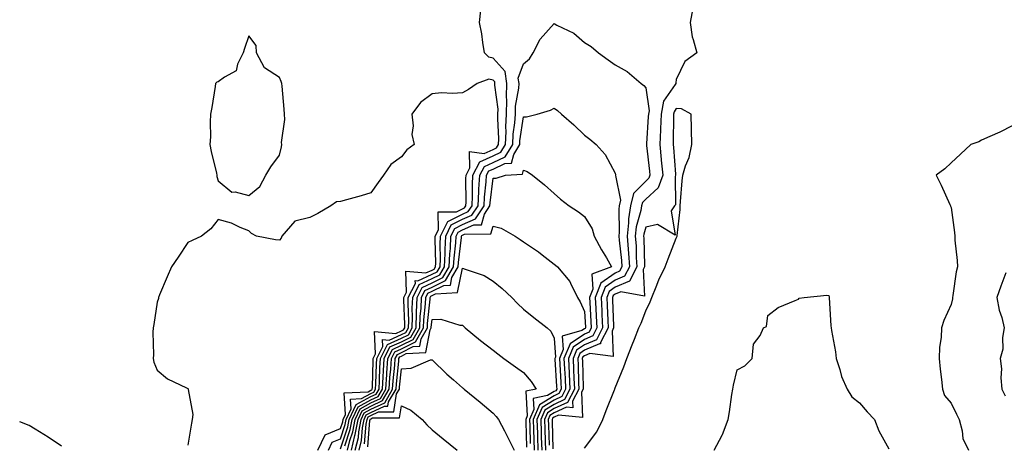
# Model space of a CAD drawing. Units: inches. Extents: x 950003 to 952643, y 7276778 to 7279418.
# Drawn here: x 950003 to 950325, y 7278174 to 7278313 of the extents above; entities that cross this region are included whole.
import ezdxf

# ---------------------------------------------------------------- set-up
doc = ezdxf.new("R2010")
doc.units = ezdxf.units.IN
doc.header["$MEASUREMENT"] = 0
doc.layers.add('Contour_95007276', color=7, linetype='Continuous', true_color=0x938860)

msp = doc.modelspace()

# ---------------------------------------------------------------- linework, layer by layer
at = {"layer": 'Contour_95007276'}
for points in [[(950104.1, 7278171.92, 3197), (950105.4, 7278174.57, 3197), (950108.05, 7278175.65, 3197), (950109.62, 7278180.35, 3197), (950109.92, 7278181.92, 3197), (950111.52, 7278185.39, 3197), (950111.34, 7278188.63, 3197), (950114.93, 7278188.8, 3197), (950118.05, 7278190.48, 3197), (950119.03, 7278190.94, 3197), (950119.59, 7278191.92, 3197), (950119.7, 7278193.57, 3197), (950119.87, 7278200.1, 3197), (950119.98, 7278201.92, 3197), (950121.97, 7278205.84, 3197), (950121.87, 7278208.1, 3197), (950124.02, 7278207.89, 3197), (950128.05, 7278209.75, 3197), (950129.51, 7278210.46, 3197), (950130.34, 7278211.92, 3197), (950130.42, 7278214.29, 3197), (950130.22, 7278219.75, 3197), (950130.29, 7278221.92, 3197), (950132.61, 7278226.48, 3197), (950132.58, 7278227.39, 3197), (950133.44, 7278227.31, 3197), (950138.05, 7278229.46, 3197), (950139.71, 7278230.26, 3197), (950140.69, 7278231.92, 3197), (950140.8, 7278234.67, 3197), (950140.7, 7278239.27, 3197), (950140.84, 7278241.92, 3197), (950143.22, 7278246.75, 3197), (950148.05, 7278249.2, 3197), (950149.93, 7278250.04, 3197), (950151.15, 7278251.92, 3197), (950151.31, 7278255.18, 3197), (950151.27, 7278258.7, 3197), (950151.46, 7278261.92, 3197), (950153.71, 7278266.26, 3197), (950158.05, 7278268.19, 3197), (950160.58, 7278269.39, 3197), (950162.13, 7278271.92, 3197), (950162.34, 7278276.21, 3197), (950162.26, 7278277.71, 3197), (950162.5, 7278281.92, 3197), (950162.61, 7278286.48, 3197), (950162.47, 7278287.5, 3197), (950162.61, 7278291.92, 3197), (950161.99, 7278295.86, 3197), (950158.05, 7278300.25, 3197), (950156.65, 7278300.52, 3197), (950155.27, 7278301.92, 3197), (950154.67, 7278305.3, 3197), (950154.34, 7278308.21, 3197), (950153.58, 7278311.92, 3197), (950154.04, 7278315.93, 3197)], [(950223.44, 7278316.53, 3197), (950222.56, 7278311.92, 3197), (950223.27, 7278307.14, 3197), (950223.63, 7278306.34, 3197), (950224.74, 7278301.92, 3197), (950220.88, 7278299.09, 3197), (950218.05, 7278293.24, 3197), (950217.87, 7278292.1, 3197), (950217.88, 7278291.92, 3197), (950217.74, 7278291.61, 3197), (950213.87, 7278286.1, 3197), (950213.06, 7278281.92, 3197), (950212.88, 7278277.09, 3197), (950212.85, 7278276.72, 3197), (950212.67, 7278271.92, 3197), (950213.14, 7278267.01, 3197), (950213.16, 7278266.81, 3197), (950213.61, 7278261.92, 3197), (950212.17, 7278257.8, 3197), (950208.05, 7278254.07, 3197), (950206.98, 7278252.99, 3197), (950206.72, 7278251.92, 3197), (950206.48, 7278250.35, 3197), (950204.97, 7278245, 3197), (950204.62, 7278241.92, 3197), (950204.87, 7278238.74, 3197), (950204.96, 7278235.01, 3197), (950205.19, 7278231.92, 3197), (950202.74, 7278227.23, 3197), (950198.05, 7278225.26, 3197), (950196.08, 7278223.89, 3197), (950195.31, 7278221.92, 3197), (950195.42, 7278219.29, 3197), (950195.6, 7278214.37, 3197), (950195.71, 7278211.92, 3197), (950193.26, 7278207.13, 3197), (950193.28, 7278206.69, 3197), (950192.86, 7278206.73, 3197), (950188.05, 7278204.6, 3197), (950186.43, 7278203.54, 3197), (950185.77, 7278201.92, 3197), (950185.87, 7278199.74, 3197), (950186.03, 7278193.94, 3197), (950186.12, 7278191.92, 3197), (950184.12, 7278187.99, 3197), (950184.19, 7278185.78, 3197), (950182.1, 7278185.97, 3197), (950178.05, 7278184.11, 3197), (950176.69, 7278183.28, 3197), (950176.13, 7278181.92, 3197), (950176.18, 7278180.05, 3197), (950176.38, 7278173.59, 3197)], [(950108.05, 7278172.35, 3196), (950110.45, 7278179.52, 3196), (950110.9, 7278181.92, 3196), (950113.16, 7278186.81, 3196), (950118.05, 7278189.45, 3196), (950119.74, 7278190.23, 3196), (950120.71, 7278191.92, 3196), (950120.89, 7278194.76, 3196), (950120.99, 7278198.98, 3196), (950121.19, 7278201.92, 3196), (950123.49, 7278206.48, 3196), (950128.05, 7278208.58, 3196), (950130.3, 7278209.67, 3196), (950131.59, 7278211.92, 3196), (950131.7, 7278215.57, 3196), (950131.59, 7278218.38, 3196), (950131.72, 7278221.92, 3196), (950133.85, 7278226.12, 3196), (950138.05, 7278228.07, 3196), (950140.64, 7278229.33, 3196), (950142.17, 7278231.92, 3196), (950142.36, 7278236.23, 3196), (950142.33, 7278237.64, 3196), (950142.55, 7278241.92, 3196), (950144.36, 7278245.61, 3196), (950148.05, 7278247.47, 3196), (950151.14, 7278248.83, 3196), (950153.12, 7278251.92, 3196), (950153.35, 7278256.62, 3196), (950153.43, 7278257.3, 3196), (950153.69, 7278261.92, 3196), (950155.19, 7278264.78, 3196), (950158.05, 7278266.06, 3196), (950162.03, 7278267.94, 3196), (950164.47, 7278271.92, 3196), (950164.62, 7278275.35, 3196), (950165.19, 7278279.06, 3196), (950165.35, 7278281.92, 3196), (950165.42, 7278284.55, 3196), (950166.52, 7278290.39, 3196), (950166.57, 7278291.92, 3196), (950166.29, 7278293.68, 3196), (950168.05, 7278298.32, 3196), (950169.98, 7278299.99, 3196), (950171.15, 7278301.92, 3196), (950173.52, 7278306.45, 3196), (950178.05, 7278311.52, 3196), (950178.98, 7278310.99, 3196), (950184.47, 7278308.34, 3196), (950188.05, 7278305.31, 3196), (950190.16, 7278304.03, 3196), (950192.6, 7278301.92, 3196), (950195.76, 7278299.63, 3196), (950198.05, 7278298.07, 3196), (950201.93, 7278295.8, 3196), (950206.61, 7278291.92, 3196), (950207.38, 7278291.25, 3196), (950208.05, 7278290.49, 3196), (950209.15, 7278283.02, 3196), (950208.94, 7278281.92, 3196), (950208.9, 7278281.07, 3196), (950208.33, 7278272.2, 3196), (950208.32, 7278271.92, 3196), (950208.35, 7278271.62, 3196), (950209.31, 7278263.18, 3196), (950209.43, 7278261.92, 3196), (950209.08, 7278260.89, 3196), (950208.05, 7278259.97, 3196), (950204.04, 7278255.93, 3196), (950203.06, 7278251.92, 3196), (950202.4, 7278247.57, 3196), (950202.42, 7278246.29, 3196), (950201.93, 7278241.92, 3196), (950202.25, 7278237.72, 3196), (950202.42, 7278236.3, 3196), (950202.73, 7278231.92, 3196), (950201.13, 7278228.84, 3196), (950198.05, 7278227.55, 3196), (950194.73, 7278225.24, 3196), (950193.42, 7278221.92, 3196), (950193.63, 7278217.5, 3196), (950193.67, 7278216.3, 3196), (950193.87, 7278211.92, 3196), (950191.91, 7278208.06, 3196), (950188.05, 7278206.34, 3196), (950185.36, 7278204.61, 3196), (950184.27, 7278201.92, 3196), (950184.44, 7278198.31, 3196), (950184.51, 7278195.46, 3196), (950184.67, 7278191.92, 3196), (950182.44, 7278187.53, 3196), (950178.05, 7278185.51, 3196), (950175.83, 7278184.14, 3196), (950174.9, 7278181.92, 3196), (950174.99, 7278178.86, 3196), (950175.11, 7278174.86, 3196), (950175.21, 7278171.92, 3196)], [(950100.63, 7278171.92, 3198), (950103.07, 7278176.9, 3198), (950108.05, 7278178.95, 3198), (950108.79, 7278181.18, 3198), (950108.94, 7278181.92, 3198), (950109.69, 7278183.56, 3198), (950109.31, 7278190.66, 3198), (950117.17, 7278191.04, 3198), (950118.05, 7278191.52, 3198), (950118.32, 7278191.65, 3198), (950118.49, 7278191.92, 3198), (950118.52, 7278192.39, 3198), (950118.73, 7278201.24, 3198), (950118.78, 7278201.92, 3198), (950119.53, 7278203.4, 3198), (950119.22, 7278210.75, 3198), (950126.19, 7278210.06, 3198), (950128.05, 7278210.92, 3198), (950128.72, 7278211.25, 3198), (950129.11, 7278211.92, 3198), (950129.14, 7278213.01, 3198), (950128.84, 7278221.13, 3198), (950128.86, 7278221.92, 3198), (950129.71, 7278223.58, 3198), (950129.52, 7278230.45, 3198), (950136.04, 7278229.91, 3198), (950138.05, 7278230.85, 3198), (950138.77, 7278231.2, 3198), (950139.2, 7278231.92, 3198), (950139.25, 7278233.12, 3198), (950139.08, 7278240.89, 3198), (950139.12, 7278241.92, 3198), (950140.16, 7278244.03, 3198), (950140.04, 7278249.93, 3198), (950146.04, 7278249.91, 3198), (950148.05, 7278250.92, 3198), (950148.74, 7278251.23, 3198), (950149.18, 7278251.92, 3198), (950149.24, 7278253.11, 3198), (950149.15, 7278260.82, 3198), (950149.21, 7278261.92, 3198), (950150.47, 7278264.34, 3198), (950150.34, 7278269.63, 3198), (950155.17, 7278269.04, 3198), (950158.05, 7278270.32, 3198), (950159.13, 7278270.84, 3198), (950159.8, 7278271.92, 3198), (950159.89, 7278273.76, 3198), (950159.56, 7278280.41, 3198), (950159.65, 7278281.92, 3198), (950159.68, 7278283.55, 3198), (950158.64, 7278291.33, 3198), (950158.66, 7278291.92, 3198), (950158.58, 7278292.45, 3198), (950158.05, 7278293.02, 3198), (950156.68, 7278293.29, 3198), (950152.84, 7278291.92, 3198), (950149.97, 7278290, 3198), (950148.05, 7278288.89, 3198), (950144.77, 7278288.64, 3198), (950141.11, 7278288.86, 3198), (950138.05, 7278288.55, 3198), (950134.23, 7278285.74, 3198), (950131.49, 7278281.92, 3198), (950131.93, 7278278.04, 3198), (950131.39, 7278275.26, 3198), (950132.18, 7278271.92, 3198), (950129.77, 7278270.2, 3198), (950128.05, 7278267.94, 3198), (950124.56, 7278265.41, 3198), (950122.14, 7278261.92, 3198), (950120.43, 7278259.54, 3198), (950118.05, 7278256.12, 3198), (950114.84, 7278255.13, 3198), (950110.01, 7278253.88, 3198), (950108.05, 7278253.32, 3198), (950106.81, 7278253.16, 3198), (950104.9, 7278251.92, 3198), (950100.65, 7278249.32, 3198), (950098.05, 7278248.09, 3198), (950093.09, 7278246.88, 3198), (950088.88, 7278241.92, 3198), (950088.65, 7278241.32, 3198), (950088.05, 7278240.62, 3198), (950086.83, 7278240.7, 3198), (950080.55, 7278241.92, 3198), (950078.98, 7278242.85, 3198), (950078.05, 7278243.66, 3198), (950075.19, 7278244.78, 3198), (950072.34, 7278246.21, 3198), (950068.05, 7278247.38, 3198), (950065.65, 7278244.32, 3198), (950062.51, 7278241.92, 3198), (950059.49, 7278240.48, 3198), (950058.05, 7278239.88, 3198), (950054.9, 7278235.07, 3198), (950052.75, 7278231.92, 3198), (950051.29, 7278228.68, 3198), (950048.83, 7278222.7, 3198), (950048.5, 7278221.92, 3198), (950048.43, 7278221.54, 3198), (950048.05, 7278220.31, 3198), (950046.96, 7278213.01, 3198), (950046.72, 7278211.92, 3198), (950046.62, 7278210.49, 3198), (950046.83, 7278203.14, 3198), (950046.73, 7278201.92, 3198), (950046.89, 7278200.76, 3198), (950048.05, 7278198.14, 3198), (950051.43, 7278195.3, 3198), (950057.63, 7278192.34, 3198), (950058.05, 7278192.11, 3198), (950058.15, 7278192.02, 3198), (950058.18, 7278191.92, 3198), (950058.16, 7278191.81, 3198), (950059.7, 7278183.57, 3198), (950059.53, 7278181.92, 3198), (950059.23, 7278180.74, 3198), (950058.05, 7278173.59, 3198)], [(950109.5, 7278173.37, 3195), (950111.28, 7278178.69, 3195), (950111.88, 7278181.92, 3195), (950113.83, 7278186.14, 3195), (950118.05, 7278188.41, 3195), (950120.44, 7278189.53, 3195), (950121.82, 7278191.92, 3195), (950122.07, 7278195.94, 3195), (950122.12, 7278197.85, 3195), (950122.4, 7278201.92, 3195), (950124.29, 7278205.68, 3195), (950128.05, 7278207.41, 3195), (950131.08, 7278208.89, 3195), (950132.83, 7278211.92, 3195), (950132.98, 7278216.85, 3195), (950132.97, 7278217, 3195), (950133.15, 7278221.92, 3195), (950134.8, 7278225.17, 3195), (950138.05, 7278226.69, 3195), (950141.58, 7278228.39, 3195), (950143.65, 7278231.92, 3195), (950143.84, 7278236.13, 3195), (950144.06, 7278237.93, 3195), (950144.26, 7278241.92, 3195), (950145.51, 7278244.46, 3195), (950148.05, 7278245.74, 3195), (950152.34, 7278247.63, 3195), (950155.08, 7278251.92, 3195), (950155.23, 7278254.74, 3195), (950155.81, 7278259.68, 3195), (950155.94, 7278261.92, 3195), (950156.66, 7278263.31, 3195), (950158.05, 7278263.92, 3195), (950161.85, 7278265.72, 3195), (950164.12, 7278265.85, 3195), (950164.83, 7278268.7, 3195), (950166.79, 7278271.92, 3195), (950166.85, 7278273.12, 3195), (950168.05, 7278280.96, 3195), (950169, 7278280.97, 3195), (950172.44, 7278281.92, 3195), (950176.83, 7278283.14, 3195), (950178.05, 7278283.88, 3195), (950179.17, 7278283.04, 3195), (950180.47, 7278281.92, 3195), (950184.49, 7278278.36, 3195), (950188.05, 7278275.05, 3195), (950189.79, 7278273.66, 3195), (950191.79, 7278271.92, 3195), (950194.8, 7278268.67, 3195), (950198.05, 7278262.55, 3195), (950198.18, 7278262.05, 3195), (950198.23, 7278261.92, 3195), (950198.14, 7278261.83, 3195), (950199.83, 7278253.7, 3195), (950199.4, 7278251.92, 3195), (950199.21, 7278250.76, 3195), (950199.37, 7278243.24, 3195), (950199.22, 7278241.92, 3195), (950199.32, 7278240.65, 3195), (950200.13, 7278234, 3195), (950200.27, 7278231.92, 3195), (950199.51, 7278230.46, 3195), (950198.05, 7278229.85, 3195), (950193.38, 7278226.59, 3195), (950191.54, 7278221.92, 3195), (950191.71, 7278218.26, 3195), (950191.86, 7278215.73, 3195), (950192.04, 7278211.92, 3195), (950190.69, 7278209.28, 3195), (950188.05, 7278208.1, 3195), (950184.31, 7278205.66, 3195), (950182.78, 7278201.92, 3195), (950183, 7278196.97, 3195), (950183.01, 7278196.88, 3195), (950183.23, 7278191.92, 3195), (950181.48, 7278188.49, 3195), (950178.05, 7278186.91, 3195), (950174.96, 7278185.01, 3195), (950173.67, 7278181.92, 3195), (950173.8, 7278177.67, 3195), (950173.85, 7278176.12, 3195), (950173.98, 7278171.92, 3195)], [(950188.05, 7278172.59, 3198), (950192.01, 7278177.96, 3198), (950194.04, 7278181.92, 3198), (950195.07, 7278184.9, 3198), (950197.8, 7278191.67, 3198), (950197.89, 7278191.92, 3198), (950197.94, 7278192.03, 3198), (950198.05, 7278192.27, 3198), (950200.83, 7278199.14, 3198), (950201.9, 7278201.92, 3198), (950203.57, 7278206.4, 3198), (950204.33, 7278208.2, 3198), (950205.82, 7278211.92, 3198), (950206.52, 7278213.45, 3198), (950208.05, 7278217.55, 3198), (950209.5, 7278220.47, 3198), (950210.04, 7278221.92, 3198), (950211.47, 7278225.34, 3198), (950212.32, 7278227.65, 3198), (950214.45, 7278231.92, 3198), (950215.45, 7278234.52, 3198), (950218.05, 7278241.25, 3198), (950218.26, 7278241.71, 3198), (950218.32, 7278241.92, 3198), (950218.32, 7278242.19, 3198), (950219.31, 7278250.66, 3198), (950219.3, 7278251.92, 3198), (950219.44, 7278253.31, 3198), (950219.95, 7278260.02, 3198), (950220.16, 7278261.92, 3198), (950221.1, 7278264.97, 3198), (950222.32, 7278267.65, 3198), (950223.17, 7278271.92, 3198), (950223.04, 7278276.91, 3198), (950223.04, 7278276.93, 3198), (950222.89, 7278281.92, 3198), (950219.75, 7278283.62, 3198), (950218.05, 7278283.69, 3198), (950217.33, 7278282.64, 3198), (950217.18, 7278281.92, 3198), (950217.15, 7278281.02, 3198), (950217.04, 7278272.93, 3198), (950217.01, 7278271.92, 3198), (950217.1, 7278270.97, 3198), (950217.76, 7278262.21, 3198), (950217.79, 7278261.92, 3198), (950217.64, 7278261.51, 3198), (950217.79, 7278252.18, 3198), (950217.45, 7278251.92, 3198), (950216.39, 7278250.26, 3198), (950217.66, 7278242.31, 3198), (950211.9, 7278245.77, 3198), (950208.05, 7278244.89, 3198), (950207.4, 7278242.57, 3198), (950207.33, 7278241.92, 3198), (950207.38, 7278241.25, 3198), (950207.61, 7278232.36, 3198), (950207.64, 7278231.92, 3198), (950207.19, 7278231.06, 3198), (950207.69, 7278222.28, 3198), (950199.87, 7278223.74, 3198), (950198.05, 7278222.97, 3198), (950197.43, 7278222.54, 3198), (950197.18, 7278221.92, 3198), (950197.22, 7278221.09, 3198), (950197.52, 7278212.45, 3198), (950197.54, 7278211.92, 3198), (950197.01, 7278210.88, 3198), (950197.43, 7278202.54, 3198), (950189.71, 7278203.58, 3198), (950188.05, 7278202.84, 3198), (950187.49, 7278202.48, 3198), (950187.27, 7278201.92, 3198), (950187.3, 7278201.17, 3198), (950187.54, 7278192.43, 3198), (950187.56, 7278191.92, 3198), (950187.06, 7278190.93, 3198), (950187.35, 7278182.62, 3198), (950179.51, 7278183.38, 3198), (950178.05, 7278182.71, 3198), (950177.56, 7278182.41, 3198), (950177.36, 7278181.92, 3198), (950177.38, 7278181.25, 3198), (950177.65, 7278172.32, 3198)], [(950328.05, 7278278.08, 3198), (950324, 7278275.97, 3198), (950320.73, 7278274.6, 3198), (950318.05, 7278273.38, 3198), (950317.19, 7278272.78, 3198), (950314.57, 7278271.92, 3198), (950311.19, 7278268.78, 3198), (950308.05, 7278265.98, 3198), (950306.01, 7278263.96, 3198), (950303.18, 7278261.92, 3198), (950304.82, 7278258.69, 3198), (950307.63, 7278252.34, 3198), (950307.83, 7278251.92, 3198), (950307.9, 7278251.77, 3198), (950308.05, 7278251.33, 3198), (950309.24, 7278243.11, 3198), (950309.27, 7278241.92, 3198), (950309.3, 7278240.67, 3198), (950310.09, 7278233.96, 3198), (950310.13, 7278231.92, 3198), (950309.68, 7278230.29, 3198), (950308.64, 7278222.51, 3198), (950308.51, 7278221.92, 3198), (950308.48, 7278221.49, 3198), (950308.05, 7278219.56, 3198), (950305.64, 7278214.33, 3198), (950304.98, 7278211.92, 3198), (950304.87, 7278208.74, 3198), (950304.31, 7278205.66, 3198), (950304.2, 7278201.92, 3198), (950304.53, 7278198.4, 3198), (950304.91, 7278195.06, 3198), (950305.21, 7278191.92, 3198), (950305.88, 7278189.75, 3198), (950308.05, 7278187.33, 3198), (950309.85, 7278183.72, 3198), (950310.74, 7278181.92, 3198), (950311.74, 7278178.23, 3198), (950311.89, 7278175.76, 3198), (950313.79, 7278171.92, 3198)], [(950110.41, 7278171.92, 3194), (950111.16, 7278175.03, 3194), (950112.1, 7278177.87, 3194), (950112.86, 7278181.92, 3194), (950114.5, 7278185.47, 3194), (950118.05, 7278187.38, 3194), (950121.15, 7278188.82, 3194), (950122.93, 7278191.92, 3194), (950123.24, 7278196.73, 3194), (950123.27, 7278197.14, 3194), (950123.61, 7278201.92, 3194), (950125.09, 7278204.88, 3194), (950128.05, 7278206.24, 3194), (950131.87, 7278208.1, 3194), (950134.07, 7278211.92, 3194), (950134.18, 7278215.79, 3194), (950134.45, 7278218.32, 3194), (950134.57, 7278221.92, 3194), (950135.75, 7278224.22, 3194), (950138.05, 7278225.3, 3194), (950142.51, 7278227.46, 3194), (950145.13, 7278231.92, 3194), (950145.26, 7278234.71, 3194), (950145.86, 7278239.73, 3194), (950145.98, 7278241.92, 3194), (950146.66, 7278243.31, 3194), (950148.05, 7278244.01, 3194), (950151.8, 7278245.67, 3194), (950154.27, 7278245.7, 3194), (950155.26, 7278249.13, 3194), (950157.04, 7278251.92, 3194), (950157.09, 7278252.88, 3194), (950158.05, 7278260.88, 3194), (950159.02, 7278260.95, 3194), (950162.11, 7278261.92, 3194), (950167.74, 7278262.23, 3194), (950168.05, 7278263.5, 3194), (950169.2, 7278263.07, 3194), (950171, 7278261.92, 3194), (950174.88, 7278258.75, 3194), (950178.05, 7278255.94, 3194), (950180.14, 7278254.01, 3194), (950182.96, 7278251.92, 3194), (950186.03, 7278249.9, 3194), (950188.05, 7278248.35, 3194), (950190.51, 7278244.38, 3194), (950191.2, 7278241.92, 3194), (950193.6, 7278237.47, 3194), (950195.15, 7278234.82, 3194), (950196.81, 7278231.92, 3194), (950190.41, 7278229.56, 3194), (950190.7, 7278224.57, 3194), (950189.65, 7278221.92, 3194), (950189.73, 7278220.24, 3194), (950190.11, 7278213.98, 3194), (950190.21, 7278211.92, 3194), (950189.48, 7278210.49, 3194), (950188.05, 7278209.86, 3194), (950183.25, 7278206.72, 3194), (950181.28, 7278201.92, 3194), (950181.44, 7278198.53, 3194), (950181.62, 7278195.49, 3194), (950181.78, 7278191.92, 3194), (950180.52, 7278189.45, 3194), (950178.05, 7278188.31, 3194), (950174.1, 7278185.87, 3194), (950172.43, 7278181.92, 3194), (950172.58, 7278177.39, 3194), (950172.61, 7278176.48, 3194), (950172.75, 7278171.92, 3194)], [(950111.67, 7278171.92, 3193), (950112.82, 7278176.69, 3193), (950112.93, 7278177.04, 3193), (950113.84, 7278181.92, 3193), (950115.17, 7278184.8, 3193), (950118.05, 7278186.34, 3193), (950121.85, 7278188.12, 3193), (950124.05, 7278191.92, 3193), (950124.28, 7278195.69, 3193), (950124.57, 7278198.44, 3193), (950124.81, 7278201.92, 3193), (950125.89, 7278204.08, 3193), (950128.05, 7278205.06, 3193), (950132.65, 7278207.32, 3193), (950135.31, 7278211.92, 3193), (950135.39, 7278214.58, 3193), (950135.92, 7278219.79, 3193), (950136, 7278221.92, 3193), (950136.69, 7278223.28, 3193), (950138.05, 7278223.91, 3193), (950141.92, 7278225.79, 3193), (950144.06, 7278225.91, 3193), (950144.57, 7278228.44, 3193), (950146.61, 7278231.92, 3193), (950146.68, 7278233.29, 3193), (950147.67, 7278241.54, 3193), (950147.69, 7278241.92, 3193), (950147.81, 7278242.16, 3193), (950148.05, 7278242.28, 3193), (950148.7, 7278242.57, 3193), (950157.31, 7278242.66, 3193), (950158.05, 7278245.25, 3193), (950160.69, 7278244.56, 3193), (950165.31, 7278241.92, 3193), (950166.97, 7278240.84, 3193), (950168.05, 7278240.06, 3193), (950172.91, 7278236.78, 3193), (950174.15, 7278235.82, 3193), (950178.05, 7278232.83, 3193), (950178.55, 7278232.42, 3193), (950179.14, 7278231.92, 3193), (950183.22, 7278227.09, 3193), (950183.39, 7278226.58, 3193), (950185.67, 7278221.92, 3193), (950186.59, 7278220.46, 3193), (950188.05, 7278217.34, 3193), (950188.35, 7278212.22, 3193), (950188.37, 7278211.92, 3193), (950188.26, 7278211.71, 3193), (950188.05, 7278211.62, 3193), (950187.17, 7278211.04, 3193), (950180.7, 7278209.27, 3193), (950180.98, 7278204.85, 3193), (950179.78, 7278201.92, 3193), (950179.87, 7278200.1, 3193), (950180.24, 7278194.11, 3193), (950180.34, 7278191.92, 3193), (950179.56, 7278190.41, 3193), (950178.05, 7278189.71, 3193), (950173.24, 7278186.73, 3193), (950171.2, 7278181.92, 3193), (950171.31, 7278178.66, 3193), (950171.53, 7278171.92, 3193)], [(950112.93, 7278171.92, 3192), (950113.93, 7278176.04, 3192), (950114.09, 7278177.96, 3192), (950114.83, 7278181.92, 3192), (950115.84, 7278184.13, 3192), (950118.05, 7278185.32, 3192), (950122.55, 7278187.42, 3192), (950125.16, 7278191.92, 3192), (950125.33, 7278194.64, 3192), (950125.86, 7278199.73, 3192), (950126.02, 7278201.92, 3192), (950126.7, 7278203.27, 3192), (950128.05, 7278203.89, 3192), (950131.92, 7278205.79, 3192), (950134.05, 7278205.92, 3192), (950134.5, 7278208.37, 3192), (950136.55, 7278211.92, 3192), (950136.59, 7278213.38, 3192), (950137.41, 7278221.28, 3192), (950137.42, 7278221.92, 3192), (950137.64, 7278222.33, 3192), (950138.05, 7278222.53, 3192), (950139.23, 7278223.1, 3192), (950146.43, 7278223.54, 3192), (950148.05, 7278231.45, 3192), (950148.87, 7278231.1, 3192), (950155.17, 7278229.04, 3192), (950158.05, 7278227.22, 3192), (950160.99, 7278224.86, 3192), (950164.17, 7278221.92, 3192), (950166.07, 7278219.94, 3192), (950168.05, 7278218.1, 3192), (950171.45, 7278215.32, 3192), (950175.77, 7278211.92, 3192), (950176.95, 7278210.82, 3192), (950178.05, 7278208.59, 3192), (950178.45, 7278202.32, 3192), (950178.28, 7278201.92, 3192), (950178.29, 7278201.68, 3192), (950178.85, 7278192.72, 3192), (950178.89, 7278191.92, 3192), (950178.61, 7278191.36, 3192), (950178.05, 7278191.11, 3192), (950175.92, 7278189.79, 3192), (950171.17, 7278188.8, 3192), (950171.38, 7278185.25, 3192), (950169.97, 7278181.92, 3192), (950170.04, 7278179.93, 3192), (950170.23, 7278174.1, 3192)], [(950326.05, 7278229.92, 3199), (950324.38, 7278225.59, 3199), (950323.1, 7278221.92, 3199), (950323.87, 7278217.74, 3199), (950324.69, 7278215.28, 3199), (950325.49, 7278211.92, 3199), (950324.95, 7278208.82, 3199), (950324.98, 7278204.99, 3199), (950324.15, 7278201.92, 3199), (950324.62, 7278198.49, 3199), (950324.38, 7278195.59, 3199), (950324.72, 7278191.92, 3199), (950325.79, 7278189.66, 3199)], [(950230.43, 7278171.92, 3197), (950233.12, 7278176.85, 3197), (950233.17, 7278177.04, 3197), (950235.07, 7278181.92, 3197), (950235.49, 7278184.48, 3197), (950236.29, 7278190.16, 3197), (950236.57, 7278191.92, 3197), (950236.77, 7278193.2, 3197), (950238.05, 7278198.21, 3197), (950240.46, 7278199.51, 3197), (950242.91, 7278201.92, 3197), (950243.36, 7278206.61, 3197), (950245.55, 7278209.42, 3197), (950246.58, 7278211.92, 3197), (950247.63, 7278212.34, 3197), (950248.05, 7278215.97, 3197), (950251.38, 7278218.59, 3197), (950256.98, 7278220.85, 3197), (950258.05, 7278221.36, 3197), (950258.34, 7278221.63, 3197), (950259.92, 7278221.92, 3197), (950267.32, 7278222.65, 3197), (950268.05, 7278222.51, 3197), (950268.11, 7278221.98, 3197), (950268.12, 7278221.92, 3197), (950268.13, 7278221.84, 3197), (950268.7, 7278212.57, 3197), (950268.75, 7278211.92, 3197), (950268.87, 7278211.1, 3197), (950270.19, 7278204.06, 3197), (950270.47, 7278201.92, 3197), (950271.65, 7278198.32, 3197), (950272.14, 7278196.01, 3197), (950274.07, 7278191.92, 3197), (950275.54, 7278189.41, 3197), (950278.05, 7278187.4, 3197), (950280.63, 7278184.5, 3197), (950282.93, 7278181.92, 3197), (950284.37, 7278178.24, 3197), (950287.67, 7278172.3, 3197)], [(950114.2, 7278171.92, 3191), (950114.94, 7278175.03, 3191), (950115.3, 7278179.17, 3191), (950115.8, 7278181.92, 3191), (950116.52, 7278183.45, 3191), (950118.05, 7278184.28, 3191), (950122.47, 7278186.34, 3191), (950123.62, 7278186.35, 3191), (950123.83, 7278187.7, 3191), (950126.26, 7278191.92, 3191), (950126.37, 7278193.6, 3191), (950127.16, 7278201.03, 3191), (950127.22, 7278201.92, 3191), (950127.5, 7278202.47, 3191), (950128.05, 7278202.73, 3191), (950129.63, 7278203.5, 3191), (950136.07, 7278203.9, 3191), (950137.43, 7278211.3, 3191), (950137.79, 7278211.92, 3191), (950137.8, 7278212.17, 3191), (950138.05, 7278214.65, 3191), (950140.9, 7278214.77, 3191), (950147.19, 7278212.78, 3191), (950148.05, 7278212.86, 3191), (950148.48, 7278212.35, 3191), (950148.89, 7278211.92, 3191), (950153.98, 7278207.85, 3191), (950158.05, 7278204.63, 3191), (950159.59, 7278203.46, 3191), (950161.62, 7278201.92, 3191), (950165.37, 7278199.24, 3191), (950168.05, 7278197.38, 3191), (950170.49, 7278194.36, 3191), (950172.14, 7278191.92, 3191), (950168.75, 7278191.22, 3191), (950169.25, 7278183.12, 3191), (950168.74, 7278181.92, 3191), (950168.77, 7278181.2, 3191), (950169.04, 7278172.91, 3191)], [(950115.96, 7278174.01, 3190), (950116.5, 7278180.37, 3190), (950116.79, 7278181.92, 3190), (950117.19, 7278182.78, 3190), (950118.05, 7278183.25, 3190), (950120.54, 7278184.41, 3190), (950125.53, 7278184.44, 3190), (950126.46, 7278190.33, 3190), (950127.38, 7278191.92, 3190), (950127.42, 7278192.55, 3190), (950128.05, 7278198.52, 3190), (950131.27, 7278198.7, 3190), (950137.57, 7278201.44, 3190), (950138.05, 7278201.5, 3190), (950142.88, 7278196.75, 3190), (950145.06, 7278194.91, 3190), (950148.05, 7278192.34, 3190), (950148.28, 7278192.15, 3190), (950148.63, 7278191.92, 3190), (950153.79, 7278187.66, 3190), (950158.05, 7278184.06, 3190), (950159.1, 7278182.97, 3190), (950159.82, 7278181.92, 3190), (950161.77, 7278178.2, 3190), (950162.66, 7278176.53, 3190), (950164.98, 7278171.92, 3190)], [(950116.99, 7278172.98, 3189), (950117.71, 7278181.58, 3189), (950117.77, 7278181.92, 3189), (950117.85, 7278182.12, 3189), (950118.05, 7278182.21, 3189), (950118.6, 7278182.47, 3189), (950127.44, 7278182.53, 3189), (950128.05, 7278186.37, 3189), (950131.1, 7278184.97, 3189), (950134.84, 7278181.92, 3189), (950136.33, 7278180.2, 3189), (950138.05, 7278178.62, 3189), (950141.71, 7278175.58, 3189), (950146.28, 7278171.92, 3189)], [(950016.71, 7278173.26, 3198), (950012.35, 7278176.22, 3198), (950008.05, 7278178.81, 3198), (950006.08, 7278179.95, 3198), (950003, 7278181.22, 3198)]]:
    msp.add_polyline3d(points, dxfattribs=at)
msp.add_polyline3d([(950078.05, 7278255.22, 3198), (950081.71, 7278258.26, 3198), (950083.59, 7278261.92, 3198), (950085.29, 7278264.68, 3198), (950088.05, 7278268.44, 3198), (950088.77, 7278271.2, 3198), (950088.83, 7278271.92, 3198), (950088.77, 7278272.64, 3198), (950089.84, 7278280.13, 3198), (950089.75, 7278281.92, 3198), (950089.6, 7278283.47, 3198), (950088.98, 7278290.99, 3198), (950088.89, 7278291.92, 3198), (950088.68, 7278292.55, 3198), (950088.05, 7278293.89, 3198), (950083.18, 7278297.05, 3198), (950080.51, 7278301.92, 3198), (950080.43, 7278304.3, 3198), (950078.05, 7278307.57, 3198), (950076.6, 7278303.37, 3198), (950076.17, 7278301.92, 3198), (950074.36, 7278298.23, 3198), (950073.94, 7278296.03, 3198), (950070.09, 7278293.96, 3198), (950068.05, 7278292.46, 3198), (950067.62, 7278292.35, 3198), (950067.18, 7278291.92, 3198), (950067.01, 7278290.88, 3198), (950065.93, 7278284.04, 3198), (950065.55, 7278281.92, 3198), (950065.36, 7278279.23, 3198), (950065.52, 7278274.45, 3198), (950065.3, 7278271.92, 3198), (950065.74, 7278269.61, 3198), (950067.44, 7278262.53, 3198), (950067.57, 7278261.92, 3198), (950067.62, 7278261.49, 3198), (950068.05, 7278260.03, 3198), (950072.46, 7278256.33, 3198), (950073.53, 7278256.44, 3198)], close=True, dxfattribs=at)

doc.saveas('drawing.dxf')
